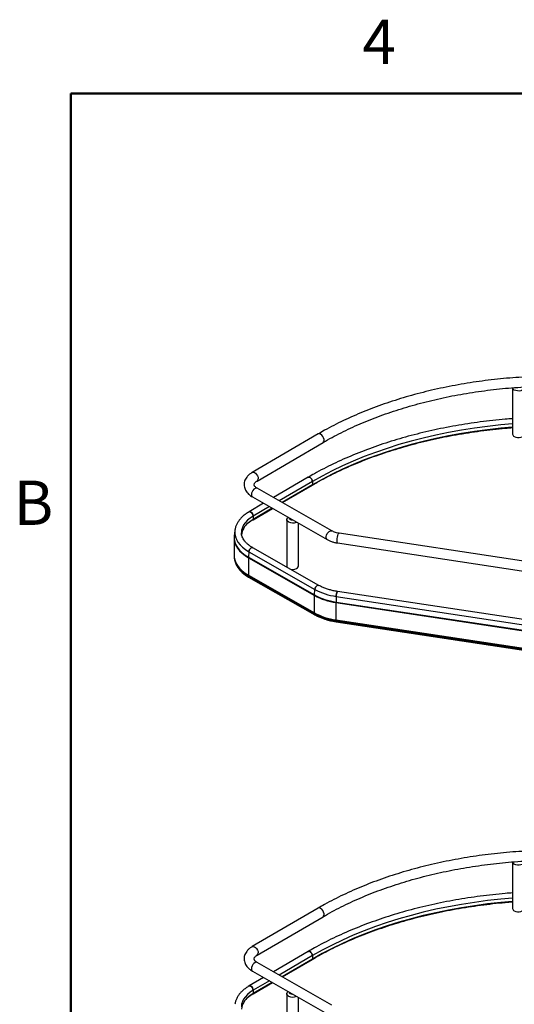
# Paper-space layout 'Sheet3' of a CAD drawing. Units: inches. Extents: x 0.1 to 16.8, y 0.1 to 10.9.
# Drawn here: x 0.2 to 2.9, y 5.5 to 10.9 of the extents above; entities that cross this region are included whole.
import ezdxf

# ---------------------------------------------------------------- set-up
doc = ezdxf.new("R2010")
doc.units = ezdxf.units.IN
doc.header["$MEASUREMENT"] = 0
doc.styles.add('SLDTEXTSTYLE0', font='TXT', dxfattribs={"width": 0.75})

psp = doc.layouts.new('Sheet3')

# ---------------------------------------------------------------- linework, layer by layer
at = {"color": 7, "linetype": 'Continuous', "lineweight": 50}
for p, q in [((0.4518, 0.472), (0.4518, 10.472)), ((0.4518, 10.472), (16.4518, 10.472))]:
    psp.add_line(p, q, dxfattribs=at)
at = {"color": 7, "linetype": 'Continuous', "lineweight": 25}
for p, q in [((2.8465, 8.8769), (2.8465, 8.6245)), ((1.792, 8.6258), (1.4344, 8.417)), ((1.4615, 8.3707), (1.819, 8.5796)), ((1.7387, 8.3912), (1.5499, 8.2809)), ((1.8672, 8.0998), (1.4621, 8.331)), ((1.7607, 8.3682), (1.5809, 8.2632)), ((1.7607, 8.35), (1.5967, 8.2542)), ((1.5978, 8.2535), (1.7599, 8.3482)), ((1.7607, 8.3682), (1.7607, 8.35)), ((1.4356, 8.2845), (1.8406, 8.0533)), ((1.4965, 8.2497), (1.4177, 8.2037)), ((1.5275, 8.232), (1.4397, 8.1807)), ((1.4389, 8.1606), (1.5444, 8.2223)), ((1.5433, 8.223), (1.4397, 8.1625)), ((1.4397, 8.1807), (1.4397, 8.1625)), ((1.6223, 8.1618), (1.6223, 7.9095)), ((1.6853, 7.9095), (1.6853, 8.142)), ((1.3404, 8.1017), (1.3373, 8.0731)), ((1.3374, 8.074), (1.3373, 8.0731)), ((1.3407, 8.1042), (1.3404, 8.1017)), ((3.1615, 7.8977), (1.9054, 8.0875)), ((1.3366, 8.0611), (1.3366, 7.9668)), ((1.8974, 8.0345), (3.2689, 7.8273)), ((1.4161, 7.9871), (1.4139, 7.9572)), ((1.4139, 7.9572), (1.7721, 7.7528)), ((1.4161, 7.9871), (1.7743, 7.7827)), ((1.796, 7.8046), (1.4378, 8.009)), ((1.3393, 7.9426), (1.3404, 7.9374)), ((1.3393, 7.9426), (1.3395, 7.9414)), ((1.4138, 7.9544), (1.772, 7.75)), ((1.4138, 7.9544), (1.4138, 7.8601)), ((1.4138, 7.8601), (1.772, 7.6558)), ((1.4143, 7.8548), (1.7725, 7.6504)), ((1.4143, 7.8548), (1.4151, 7.85)), ((1.4151, 7.85), (1.7733, 7.6456)), ((1.4154, 7.8495), (1.7736, 7.6451)), ((1.772, 7.6558), (1.772, 7.75)), ((1.7721, 7.7528), (1.7743, 7.7827)), ((1.8897, 7.7448), (1.889, 7.7144)), ((1.8897, 7.7448), (3.2146, 7.5447)), ((3.2219, 7.5714), (1.897, 7.7715)), ((1.8889, 7.7116), (1.8889, 7.6173)), ((1.8889, 7.7116), (3.2138, 7.5114)), ((1.889, 7.7144), (3.2138, 7.5143)), ((1.7733, 7.6456), (1.7725, 7.6504)), ((1.8889, 7.6173), (3.2138, 7.4172)), ((1.8891, 7.6121), (1.8894, 7.6074)), ((1.8891, 7.6121), (3.2139, 7.412)), ((1.8894, 7.6074), (3.2142, 7.4073)), ((1.8895, 7.607), (3.2144, 7.4068)), ((2.8465, 6.3051), (2.8465, 6.0528)), ((1.792, 6.054), (1.4344, 5.8452)), ((1.4615, 5.7989), (1.819, 6.0078)), ((1.7387, 5.8194), (1.5499, 5.7091)), ((1.7607, 5.7964), (1.5809, 5.6914)), ((1.7607, 5.7782), (1.5967, 5.6824)), ((1.5978, 5.6817), (1.7599, 5.7764)), ((1.7607, 5.7964), (1.7607, 5.7782)), ((1.8672, 5.5281), (1.4621, 5.7592)), ((1.4965, 5.6779), (1.4177, 5.6319)), ((1.4356, 5.7127), (1.8406, 5.4816)), ((1.4389, 5.5889), (1.5444, 5.6505)), ((1.5275, 5.6602), (1.4397, 5.6089)), ((1.5433, 5.6512), (1.4397, 5.5907)), ((1.4397, 5.6089), (1.4397, 5.5907)), ((1.6223, 5.59), (1.6223, 5.3377)), ((1.6853, 5.3377), (1.6853, 5.5702))]:
    psp.add_line(p, q, dxfattribs=at)
at = {"color": 7, "linetype": 'Continuous', "lineweight": 25, "flags": 128}
for points in [[(2.9087, 8.881), (2.9095, 8.8777), (2.9085, 8.8723), (2.9048, 8.8673), (2.8987, 8.8632), (2.8908, 8.8603), (2.8817, 8.8588), (2.8723, 8.859), (2.8635, 8.8608), (2.8559, 8.864)], [(2.8465, 8.6801), (2.7831, 8.6746), (2.7111, 8.6668), (2.6398, 8.6574), (2.5692, 8.6463), (2.4993, 8.6337), (2.4304, 8.6196), (2.3625, 8.6038), (2.2957, 8.5866), (2.2301, 8.5679), (2.1658, 8.5477), (2.103, 8.526), (2.0416, 8.503), (1.9819, 8.4786), (1.9238, 8.4529), (1.8675, 8.4259), (1.8131, 8.3976), (1.7607, 8.3682)], [(2.8465, 8.6619), (2.7831, 8.6564), (2.7111, 8.6486), (2.6398, 8.6391), (2.5692, 8.6281), (2.4993, 8.6155), (2.4304, 8.6013), (2.3625, 8.5856), (2.2957, 8.5684), (2.2301, 8.5496), (2.1658, 8.5295), (2.103, 8.5078), (2.0416, 8.4848), (1.9819, 8.4604), (1.9238, 8.4347), (1.8675, 8.4077), (1.8131, 8.3794), (1.7607, 8.35)], [(1.8192, 8.5797), (1.822, 8.5824), (1.8243, 8.5882), (1.8243, 8.5958), (1.822, 8.6042), (1.8177, 8.6125), (1.812, 8.6195), (1.8055, 8.6246)], [(2.8559, 8.6116), (2.8635, 8.6084), (2.8723, 8.6067), (2.8817, 8.6065), (2.8908, 8.6079), (2.8987, 8.6108), (2.9048, 8.615), (2.9085, 8.6199), (2.9095, 8.6245)], [(1.4345, 8.417), (1.4351, 8.4173), (1.4403, 8.4182), (1.4464, 8.4165), (1.4526, 8.4124), (1.4584, 8.4062), (1.463, 8.3987), (1.466, 8.3907), (1.467, 8.383)], [(1.7387, 8.3912), (1.7393, 8.3915), (1.7436, 8.3919), (1.7484, 8.39), (1.7531, 8.386), (1.7571, 8.3805), (1.7598, 8.3742), (1.7607, 8.3682)], [(1.7607, 8.3682), (1.7598, 8.3742), (1.7571, 8.3805), (1.7531, 8.386), (1.7484, 8.39), (1.7436, 8.3919), (1.7393, 8.3915), (1.7387, 8.3912)], [(1.4621, 8.331), (1.4616, 8.3312), (1.4564, 8.3321), (1.4504, 8.3304), (1.4442, 8.3262), (1.4385, 8.32), (1.434, 8.3125), (1.431, 8.3044), (1.43, 8.2967)], [(1.4397, 8.1807), (1.4233, 8.17), (1.4091, 8.1583), (1.3973, 8.1458), (1.388, 8.1325), (1.3813, 8.1188), (1.3773, 8.1047), (1.376, 8.0912)], [(1.4177, 8.2037), (1.4183, 8.204), (1.4225, 8.2044), (1.4274, 8.2025), (1.4321, 8.1985), (1.4361, 8.1929), (1.4387, 8.1867), (1.4397, 8.1807)], [(1.4397, 8.1807), (1.4387, 8.1867), (1.4361, 8.1929), (1.4321, 8.1985), (1.4274, 8.2025), (1.4225, 8.2044), (1.4183, 8.204), (1.4177, 8.2037)], [(1.6317, 8.1489), (1.626, 8.1532), (1.6229, 8.1583), (1.6225, 8.1638), (1.6249, 8.169), (1.6298, 8.1736), (1.6298, 8.1736)], [(1.6341, 8.1712), (1.6357, 8.1671), (1.64, 8.1634)], [(1.4397, 8.1625), (1.4233, 8.1518), (1.4136, 8.144)], [(1.64, 8.1634), (1.6464, 8.1609), (1.6535, 8.1601)], [(1.3373, 8.0731), (1.3371, 8.0708), (1.3372, 8.0551), (1.3402, 8.0395), (1.346, 8.0242), (1.3546, 8.0093), (1.3658, 7.995), (1.3795, 7.9815), (1.3956, 7.9688), (1.4139, 7.9572)], [(1.3404, 8.1017), (1.3401, 8.0994), (1.3403, 8.0839), (1.3433, 8.0685), (1.349, 8.0533), (1.3575, 8.0386), (1.3685, 8.0245), (1.3821, 8.0111), (1.398, 7.9986), (1.4161, 7.9871)], [(1.376, 8.0912), (1.376, 8.0905), (1.376, 8.089)], [(1.8406, 8.0533), (1.8373, 8.0565), (1.8353, 8.0621), (1.8353, 8.0693), (1.8373, 8.0773), (1.8412, 8.0852), (1.8463, 8.0922), (1.8523, 8.0975), (1.8585, 8.1005), (1.8642, 8.1009), (1.8671, 8.0999)], [(1.8974, 8.0345), (1.8968, 8.0348), (1.8954, 8.0374), (1.8947, 8.0426), (1.8947, 8.0498), (1.8954, 8.0582), (1.8968, 8.0669), (1.8986, 8.075), (1.9008, 8.0815), (1.903, 8.0858), (1.9051, 8.0875), (1.9054, 8.0875)], [(1.3366, 8.0607), (1.3371, 8.0523), (1.3401, 8.0367), (1.3459, 8.0214), (1.3545, 8.0065), (1.3657, 7.9922), (1.3794, 7.9786), (1.3955, 7.966), (1.4138, 7.9544)], [(1.3366, 7.9668), (1.3371, 7.9581), (1.3401, 7.9425), (1.3459, 7.9272), (1.3545, 7.9122), (1.3657, 7.8979), (1.3794, 7.8844), (1.3955, 7.8717), (1.4138, 7.8601)], [(1.4378, 8.009), (1.434, 8.0098), (1.4293, 8.0083), (1.4246, 8.0047), (1.4204, 7.9995), (1.4174, 7.9933), (1.4161, 7.9871)], [(1.4161, 7.9871), (1.4174, 7.9933), (1.4204, 7.9995), (1.4246, 8.0047), (1.4293, 8.0083), (1.434, 8.0098), (1.4378, 8.009)], [(1.3395, 7.9414), (1.3407, 7.937), (1.3465, 7.9217), (1.355, 7.9068), (1.3662, 7.8925), (1.3799, 7.879), (1.396, 7.8664), (1.4143, 7.8548)], [(1.3404, 7.9374), (1.3418, 7.9318), (1.3476, 7.9166), (1.3561, 7.9017), (1.3672, 7.8875), (1.3809, 7.8741), (1.3969, 7.8615), (1.4151, 7.85)], [(1.6223, 7.9095), (1.6229, 7.906), (1.625, 7.9022)], [(1.6415, 7.8927), (1.6481, 7.8916), (1.6575, 7.8914), (1.6666, 7.8928), (1.6745, 7.8958), (1.6806, 7.8999), (1.6843, 7.9049), (1.6853, 7.9095)], [(1.7959, 7.8046), (1.7922, 7.8054), (1.7875, 7.804), (1.7828, 7.8004), (1.7786, 7.7951), (1.7756, 7.7889), (1.7743, 7.7827)], [(1.7743, 7.7827), (1.7756, 7.7889), (1.7786, 7.7951), (1.7828, 7.8004), (1.7875, 7.804), (1.7922, 7.8054), (1.796, 7.8046)], [(1.8897, 7.7448), (1.8902, 7.7512), (1.8913, 7.758), (1.8928, 7.7642), (1.8945, 7.7688), (1.8962, 7.7712), (1.897, 7.7715)], [(1.897, 7.7715), (1.8962, 7.7712), (1.8945, 7.7688), (1.8928, 7.7642), (1.8913, 7.758), (1.8902, 7.7512), (1.8897, 7.7448)], [(2.9087, 6.3092), (2.9095, 6.3059), (2.9085, 6.3005), (2.9048, 6.2955), (2.8987, 6.2914), (2.8908, 6.2885), (2.8817, 6.2871), (2.8723, 6.2872), (2.8635, 6.289), (2.8559, 6.2922)], [(2.8465, 6.1083), (2.7831, 6.1028), (2.7111, 6.095), (2.6398, 6.0856), (2.5692, 6.0746), (2.4993, 6.0619), (2.4304, 6.0478), (2.3625, 6.0321), (2.2957, 6.0148), (2.2301, 5.9961), (2.1658, 5.9759), (2.103, 5.9543), (2.0416, 5.9312), (1.9819, 5.9068), (1.9238, 5.8811), (1.8675, 5.8541), (1.8131, 5.8259), (1.7607, 5.7964)], [(2.8465, 6.0901), (2.7831, 6.0846), (2.7111, 6.0768), (2.6398, 6.0674), (2.5692, 6.0563), (2.4993, 6.0437), (2.4304, 6.0295), (2.3625, 6.0138), (2.2957, 5.9966), (2.2301, 5.9779), (2.1658, 5.9577), (2.103, 5.936), (2.0416, 5.913), (1.9819, 5.8886), (1.9238, 5.8629), (1.8675, 5.8359), (1.8131, 5.8076), (1.7607, 5.7782)], [(1.8192, 6.0079), (1.822, 6.0106), (1.8243, 6.0164), (1.8243, 6.024), (1.822, 6.0324), (1.8177, 6.0407), (1.812, 6.0477), (1.8055, 6.0528)], [(2.8559, 6.0398), (2.8635, 6.0366), (2.8723, 6.0349), (2.8817, 6.0347), (2.8908, 6.0361), (2.8987, 6.039), (2.9048, 6.0432), (2.9085, 6.0482), (2.9095, 6.0528)], [(1.4345, 5.8452), (1.4351, 5.8455), (1.4403, 5.8464), (1.4464, 5.8447), (1.4526, 5.8406), (1.4584, 5.8344), (1.463, 5.8269), (1.466, 5.8189), (1.467, 5.8112)], [(1.7387, 5.8194), (1.7393, 5.8197), (1.7436, 5.8201), (1.7484, 5.8182), (1.7531, 5.8142), (1.7571, 5.8087), (1.7598, 5.8024), (1.7607, 5.7964)], [(1.7607, 5.7964), (1.7598, 5.8024), (1.7571, 5.8087), (1.7531, 5.8142), (1.7484, 5.8182), (1.7436, 5.8201), (1.7393, 5.8197), (1.7387, 5.8194)], [(1.4621, 5.7592), (1.4616, 5.7594), (1.4564, 5.7604), (1.4504, 5.7586), (1.4442, 5.7544), (1.4385, 5.7482), (1.434, 5.7407), (1.431, 5.7326), (1.43, 5.7249)], [(1.4397, 5.6089), (1.4233, 5.5982), (1.4091, 5.5865), (1.3973, 5.574), (1.388, 5.5608), (1.3813, 5.547), (1.3773, 5.5329), (1.376, 5.5194)], [(1.4177, 5.6319), (1.4183, 5.6322), (1.4225, 5.6326), (1.4274, 5.6307), (1.4321, 5.6267), (1.4361, 5.6212), (1.4387, 5.6149), (1.4397, 5.6089)], [(1.4397, 5.6089), (1.4387, 5.6149), (1.4361, 5.6212), (1.4321, 5.6267), (1.4274, 5.6307), (1.4225, 5.6326), (1.4183, 5.6322), (1.4177, 5.6319)], [(1.4397, 5.5907), (1.4233, 5.58), (1.4136, 5.5723)], [(1.6317, 5.5771), (1.626, 5.5815), (1.6229, 5.5866), (1.6225, 5.592), (1.6249, 5.5972), (1.6298, 5.6018), (1.6298, 5.6018)], [(1.6341, 5.5994), (1.6357, 5.5953), (1.64, 5.5916)], [(1.64, 5.5916), (1.6464, 5.5892), (1.6535, 5.5883)]]:
    psp.add_lwpolyline(points, dxfattribs=at)
at = {"color": 7, "linetype": 'Continuous', "lineweight": 25}
for centre, radius, start, end in [((2.862, 8.8782), 0.0155, 184.9537, 246.8164), ((1.7977, 8.6143), 0.0129, 52.8614, 116.4689), ((2.862, 8.6259), 0.0155, 184.9537, 246.8164), ((1.4542, 8.3814), 0.0129, 304.0321, 7.0591), ((1.7587, 8.3498), 0.00198, 305.8048, 5.5949), ((1.7587, 8.3498), 0.00198, 305.7544, 5.5992), ((1.4427, 8.2951), 0.0128, 172.736, 235.9877), ((1.4746, 8.0658), 0.0992, 127.9672, 172.535), ((1.4377, 8.1623), 0.00198, 305.7544, 5.5992), ((1.4377, 8.1623), 0.00198, 306.0043, 5.5775), ((1.6538, 8.1912), 0.0477, 242.3021, 295.6381), ((1.4536, 7.9543), 0.0398, 175.8314, 179.9559), ((1.4464, 7.86), 0.0325, 179.7855, 189.2238), ((1.4157, 7.85), 0.000677, 185.3223, 237.4496), ((1.8119, 7.75), 0.0398, 175.8314, 179.9559), ((1.935, 8.0488), 0.3403, 241.386, 262.213), ((1.935, 8.0514), 0.3401, 241.386, 262.213), ((1.9353, 8.0778), 0.3361, 241.386, 262.213), ((2.0018, 7.7115), 0.1129, 178.5147, 179.9793), ((1.935, 7.9545), 0.3403, 241.386, 262.213), ((1.8046, 7.6556), 0.0325, 179.7855, 189.2238), ((1.9351, 7.9485), 0.3396, 241.386, 262.213), ((1.9352, 7.9424), 0.3381, 241.386, 262.213), ((1.7739, 7.6457), 0.000677, 185.3223, 237.4496), ((1.9444, 7.9781), 0.3748, 250.4688, 261.6205), ((1.974, 7.6172), 0.085, 179.8835, 183.4215), ((1.8899, 7.6073), 0.000508, 169.5446, 227.6507), ((1.8898, 7.6073), 0.000458, 166.0168, 231.1786), ((2.862, 6.3065), 0.0155, 184.9537, 246.8164), ((1.7977, 6.0425), 0.0129, 52.8614, 116.4689), ((2.862, 6.0541), 0.0155, 184.9537, 246.8164), ((1.4542, 5.8096), 0.0129, 304.0321, 7.0591), ((1.7587, 5.778), 0.00198, 305.8048, 5.5949), ((1.7587, 5.778), 0.00198, 305.7544, 5.5992), ((1.4427, 5.7233), 0.0128, 172.736, 235.9877), ((1.4746, 5.494), 0.0992, 127.9672, 172.535), ((1.4377, 5.5905), 0.00198, 305.7544, 5.5992), ((1.4377, 5.5905), 0.00198, 306.0043, 5.5775), ((1.6538, 5.6194), 0.0477, 242.3021, 295.6381)]:
    psp.add_arc(centre, radius, start, end, dxfattribs=at)
for points, knots in [([(4.4189, 8.6117), (4.4106, 8.6167), (4.3865, 8.6311), (4.3454, 8.6541), (4.2949, 8.6805), (4.2429, 8.7057), (4.1892, 8.7297), (4.1341, 8.7526), (4.0776, 8.7743), (4.0198, 8.7948), (3.9607, 8.814), (3.9004, 8.8319), (3.8391, 8.8485), (3.7768, 8.8638), (3.7135, 8.8777), (3.6494, 8.8903), (3.5846, 8.9015), (3.5191, 8.9113), (3.4531, 8.9197), (3.3865, 8.9266), (3.3196, 8.9322), (3.2523, 8.9363), (3.1849, 8.939), (3.1173, 8.9402), (3.0497, 8.94), (2.9822, 8.9383), (2.9148, 8.9352), (2.8476, 8.9307), (2.7808, 8.9247), (2.7144, 8.9173), (2.6485, 8.9085), (2.5832, 8.8983), (2.5186, 8.8867), (2.4547, 8.8737), (2.3918, 8.8594), (2.3297, 8.8437), (2.2687, 8.8267), (2.2088, 8.8084), (2.1501, 8.7888), (2.0926, 8.768), (2.0365, 8.7459), (1.9819, 8.7227), (1.9287, 8.6983), (1.8771, 8.6727), (1.8315, 8.6485), (1.8037, 8.6326), (1.792, 8.6258)], [0, 0, 0, 0, 0.012197, 0.035339, 0.05848, 0.081619, 0.104755, 0.127889, 0.15102, 0.174147, 0.197272, 0.220393, 0.243512, 0.266627, 0.28974, 0.312851, 0.33596, 0.359066, 0.382171, 0.405275, 0.428377, 0.451478, 0.474579, 0.497679, 0.52078, 0.54388, 0.56698, 0.590082, 0.613184, 0.636287, 0.659391, 0.682497, 0.705605, 0.728715, 0.751828, 0.774943, 0.798062, 0.821183, 0.844307, 0.867435, 0.890567, 0.913702, 0.93684, 0.959982, 0.983127, 1, 1, 1, 1]), ([(1.819, 8.5796), (1.8272, 8.5843), (1.851, 8.598), (1.8917, 8.62), (1.9417, 8.6451), (1.9933, 8.6692), (2.0464, 8.6921), (2.101, 8.7139), (2.157, 8.7345), (2.2143, 8.7539), (2.2728, 8.7721), (2.3325, 8.789), (2.3933, 8.8046), (2.455, 8.819), (2.5177, 8.832), (2.5811, 8.8436), (2.6453, 8.8539), (2.7101, 8.8628), (2.7754, 8.8703), (2.8412, 8.8764), (2.9074, 8.8811), (2.9738, 8.8844), (3.0403, 8.8863), (3.107, 8.8867), (3.1736, 8.8857), (3.2401, 8.8833), (3.3064, 8.8794), (3.3724, 8.8742), (3.4381, 8.8675), (3.5032, 8.8594), (3.5678, 8.8499), (3.6317, 8.8391), (3.6948, 8.8269), (3.7571, 8.8134), (3.8185, 8.7985), (3.8788, 8.7824), (3.938, 8.7649), (3.9961, 8.7462), (4.0529, 8.7263), (4.1083, 8.7053), (4.1623, 8.683), (4.2149, 8.6596), (4.2658, 8.6352), (4.3151, 8.6096), (4.3568, 8.5865), (4.3816, 8.5716), (4.3911, 8.5659)], [0, 0, 0, 0, 0.0121655, 0.0353154, 0.0584685, 0.081624, 0.1047823, 0.1279436, 0.1511082, 0.174276, 0.1974471, 0.2206213, 0.2437986, 0.2669788, 0.2901616, 0.3133469, 0.3365344, 0.3597239, 0.382915, 0.4061076, 0.4293014, 0.4524961, 0.4756915, 0.4988872, 0.5220829, 0.5452784, 0.5684734, 0.5916675, 0.6148605, 0.6380522, 0.6612421, 0.6844302, 0.707616, 0.7307993, 0.75398, 0.7771577, 0.8003322, 0.8235034, 0.846671, 0.869835, 0.8929952, 0.9161518, 0.9393046, 0.962454, 0.9856003, 1, 1, 1, 1]), ([(2.8465, 8.7086), (2.8333, 8.7077), (2.7973, 8.705), (2.739, 8.6991), (2.6715, 8.691), (2.6045, 8.6815), (2.5382, 8.6705), (2.4726, 8.6582), (2.4078, 8.6446), (2.3439, 8.6295), (2.281, 8.6132), (2.2191, 8.5955), (2.1583, 8.5766), (2.0988, 8.5564), (2.0406, 8.5349), (1.9837, 8.5123), (1.9282, 8.4884), (1.8743, 8.4634), (1.822, 8.4373), (1.7768, 8.4131), (1.7496, 8.3974), (1.7387, 8.3912)], [0, 0, 0, 0, 0.03171, 0.086488, 0.141267, 0.196049, 0.250833, 0.305621, 0.360412, 0.415206, 0.470005, 0.524808, 0.579616, 0.634429, 0.689247, 0.74407, 0.798899, 0.853733, 0.908573, 0.963417, 1, 1, 1, 1]), ([(1.7599, 8.3482), (1.7683, 8.353), (1.7929, 8.3672), (1.8348, 8.3899), (1.8862, 8.4158), (1.9392, 8.4406), (1.9938, 8.4643), (2.0498, 8.4868), (2.1072, 8.5081), (2.1659, 8.5282), (2.2258, 8.5471), (2.2869, 8.5647), (2.3491, 8.581), (2.4122, 8.596), (2.4763, 8.6096), (2.5411, 8.6219), (2.6067, 8.6328), (2.673, 8.6424), (2.7398, 8.6504), (2.7977, 8.6564), (2.8334, 8.6591), (2.8465, 8.6601)], [0, 0, 0, 0, 0.02905, 0.084266, 0.139484, 0.194703, 0.249923, 0.305144, 0.360365, 0.415588, 0.470812, 0.526037, 0.581264, 0.636491, 0.691718, 0.746947, 0.802177, 0.857407, 0.912637, 0.967869, 1, 1, 1, 1]), ([(1.4344, 8.417), (1.432, 8.4154), (1.4248, 8.4111), (1.4145, 8.4027), (1.4048, 8.392), (1.3977, 8.3808), (1.3929, 8.3691), (1.3905, 8.3567), (1.3907, 8.344), (1.3933, 8.3317), (1.3983, 8.3202), (1.4054, 8.3093), (1.4146, 8.2993), (1.4248, 8.291), (1.4323, 8.2864), (1.4356, 8.2845)], [0, 0, 0, 0, 0.048946, 0.139431, 0.229487, 0.307109, 0.382125, 0.462556, 0.540388, 0.616978, 0.693571, 0.771791, 0.852805, 0.936992, 1, 1, 1, 1]), ([(1.4621, 8.331), (1.4607, 8.3318), (1.4566, 8.3343), (1.4513, 8.3385), (1.4471, 8.3432), (1.4449, 8.3471), (1.4442, 8.3501), (1.4442, 8.3525), (1.4453, 8.3557), (1.4479, 8.3599), (1.4526, 8.3647), (1.4577, 8.3685), (1.4608, 8.3704), (1.4615, 8.3707)], [0, 0, 0, 0, 0.051668, 0.149477, 0.247098, 0.346274, 0.452317, 0.579807, 0.684414, 0.781274, 0.88452, 0.977527, 1, 1, 1, 1]), ([(1.4177, 8.2037), (1.4145, 8.2017), (1.4052, 8.1962), (1.3913, 8.1861), (1.3767, 8.1731), (1.3644, 8.1592), (1.3544, 8.1445), (1.3469, 8.1292), (1.3424, 8.1158), (1.3414, 8.1075), (1.341, 8.1045)], [0, 0, 0, 0, 0.075731, 0.218845, 0.362021, 0.504684, 0.646207, 0.785916, 0.923367, 1, 1, 1, 1]), ([(1.4132, 8.1423), (1.4155, 8.1443), (1.4218, 8.1498), (1.4308, 8.1558), (1.4374, 8.1598), (1.4389, 8.1606)], [0, 0, 0, 0, 0.307526, 0.842593, 1, 1, 1, 1]), ([(1.3377, 8.0743), (1.3374, 8.0729), (1.3366, 8.0684), (1.3368, 8.0637), (1.337, 8.0605)], [0, 0, 0, 0, 0.303316, 1, 1, 1, 1]), ([(1.4378, 8.009), (1.435, 8.0106), (1.427, 8.0153), (1.4153, 8.0237), (1.4032, 8.0342), (1.3933, 8.0452), (1.3856, 8.0564), (1.3801, 8.0679), (1.3768, 8.0789), (1.3764, 8.086), (1.3762, 8.0893)], [0, 0, 0, 0, 0.070046, 0.203703, 0.337245, 0.470928, 0.605352, 0.741506, 0.880771, 1, 1, 1, 1]), ([(1.9054, 8.0875), (1.9031, 8.0878), (1.8963, 8.089), (1.8859, 8.0917), (1.8753, 8.0955), (1.8697, 8.0985), (1.8672, 8.0998)], [0, 0, 0, 0, 0.155377, 0.455948, 0.753277, 1, 1, 1, 1]), ([(1.8406, 8.0533), (1.8432, 8.0519), (1.8505, 8.0479), (1.8637, 8.0426), (1.8801, 8.0376), (1.8917, 8.0355), (1.8974, 8.0345)], [0, 0, 0, 0, 0.156142, 0.441397, 0.725757, 1, 1, 1, 1]), ([(1.337, 7.9663), (1.3369, 7.9639), (1.3367, 7.9559), (1.3378, 7.9474), (1.3396, 7.9416), (1.3397, 7.9411)], [0, 0, 0, 0, 0.285893, 0.944717, 1, 1, 1, 1]), ([(1.897, 7.7715), (1.8931, 7.7721), (1.8817, 7.774), (1.8634, 7.778), (1.8426, 7.784), (1.8232, 7.7911), (1.8077, 7.7981), (1.7991, 7.8029), (1.796, 7.8046)], [0, 0, 0, 0, 0.102844, 0.299606, 0.49607, 0.692082, 0.887579, 1, 1, 1, 1]), ([(3.2899, 6.362), (3.2773, 6.3628), (3.2424, 6.365), (3.1849, 6.3671), (3.1173, 6.3684), (3.0497, 6.3682), (2.9822, 6.3665), (2.9148, 6.3634), (2.8476, 6.3589), (2.7808, 6.3529), (2.7144, 6.3455), (2.6485, 6.3367), (2.5832, 6.3265), (2.5186, 6.3149), (2.4547, 6.3019), (2.3918, 6.2876), (2.3297, 6.2719), (2.2687, 6.2549), (2.2088, 6.2366), (2.1501, 6.217), (2.0926, 6.1962), (2.0365, 6.1742), (1.9819, 6.1509), (1.9287, 6.1265), (1.8771, 6.1009), (1.8315, 6.0768), (1.8037, 6.0608), (1.792, 6.054)], [0, 0, 0, 0, 0.022978, 0.064125, 0.105271, 0.146417, 0.187563, 0.228709, 0.269857, 0.311006, 0.352157, 0.39331, 0.434467, 0.475627, 0.51679, 0.557958, 0.599131, 0.640309, 0.681492, 0.722681, 0.763877, 0.805078, 0.846286, 0.8875, 0.92872, 0.969946, 1, 1, 1, 1]), ([(1.819, 6.0078), (1.8272, 6.0125), (1.851, 6.0263), (1.8917, 6.0482), (1.9417, 6.0734), (1.9933, 6.0974), (2.0464, 6.1203), (2.101, 6.1421), (2.157, 6.1627), (2.2143, 6.1821), (2.2728, 6.2003), (2.3325, 6.2172), (2.3933, 6.2329), (2.455, 6.2472), (2.5177, 6.2602), (2.5811, 6.2718), (2.6453, 6.2821), (2.7101, 6.291), (2.7754, 6.2985), (2.8412, 6.3047), (2.9074, 6.3094), (2.9738, 6.3126), (3.0403, 6.3145), (3.107, 6.3149), (3.1736, 6.3139), (3.2346, 6.3118), (3.2733, 6.3094), (3.2899, 6.3084)], [0, 0, 0, 0, 0.02162, 0.062762, 0.103909, 0.145061, 0.186217, 0.227379, 0.268547, 0.309721, 0.3509, 0.392085, 0.433275, 0.474471, 0.515671, 0.556875, 0.598084, 0.639296, 0.680511, 0.721728, 0.762948, 0.804169, 0.845392, 0.886615, 0.927838, 0.969061, 1, 1, 1, 1]), ([(2.8465, 6.1369), (2.8333, 6.1359), (2.7973, 6.1332), (2.739, 6.1273), (2.6715, 6.1192), (2.6045, 6.1097), (2.5382, 6.0988), (2.4726, 6.0864), (2.4078, 6.0728), (2.3439, 6.0578), (2.281, 6.0414), (2.2191, 6.0237), (2.1583, 6.0048), (2.0988, 5.9846), (2.0406, 5.9631), (1.9837, 5.9405), (1.9282, 5.9166), (1.8743, 5.8916), (1.822, 5.8655), (1.7768, 5.8414), (1.7496, 5.8257), (1.7387, 5.8194)], [0, 0, 0, 0, 0.03171, 0.086488, 0.141267, 0.196049, 0.250833, 0.305621, 0.360412, 0.415206, 0.470005, 0.524808, 0.579616, 0.634429, 0.689247, 0.74407, 0.798899, 0.853733, 0.908573, 0.963417, 1, 1, 1, 1]), ([(1.7599, 5.7764), (1.7683, 5.7813), (1.7929, 5.7954), (1.8348, 5.8181), (1.8862, 5.844), (1.9392, 5.8688), (1.9938, 5.8925), (2.0498, 5.915), (2.1072, 5.9363), (2.1659, 5.9564), (2.2258, 5.9753), (2.2869, 5.9929), (2.3491, 6.0092), (2.4122, 6.0242), (2.4763, 6.0378), (2.5411, 6.0501), (2.6067, 6.061), (2.673, 6.0706), (2.7398, 6.0787), (2.7977, 6.0846), (2.8334, 6.0873), (2.8465, 6.0883)], [0, 0, 0, 0, 0.02905, 0.084266, 0.139484, 0.194703, 0.249923, 0.305144, 0.360365, 0.415588, 0.470812, 0.526037, 0.581264, 0.636491, 0.691718, 0.746947, 0.802177, 0.857407, 0.912637, 0.967869, 1, 1, 1, 1]), ([(1.4344, 5.8452), (1.432, 5.8436), (1.4248, 5.8393), (1.4145, 5.831), (1.4048, 5.8203), (1.3977, 5.809), (1.3929, 5.7973), (1.3905, 5.7849), (1.3907, 5.7722), (1.3933, 5.76), (1.3983, 5.7484), (1.4054, 5.7376), (1.4146, 5.7275), (1.4248, 5.7192), (1.4323, 5.7146), (1.4356, 5.7127)], [0, 0, 0, 0, 0.048946, 0.139431, 0.229487, 0.307109, 0.382125, 0.462556, 0.540388, 0.616978, 0.693571, 0.771791, 0.852805, 0.936992, 1, 1, 1, 1]), ([(1.4621, 5.7592), (1.4607, 5.76), (1.4566, 5.7625), (1.4513, 5.7667), (1.4471, 5.7714), (1.4449, 5.7754), (1.4442, 5.7783), (1.4442, 5.7807), (1.4453, 5.7839), (1.4479, 5.7881), (1.4526, 5.7929), (1.4577, 5.7967), (1.4608, 5.7986), (1.4615, 5.7989)], [0, 0, 0, 0, 0.051668, 0.149477, 0.247098, 0.346274, 0.452317, 0.579807, 0.684414, 0.781274, 0.88452, 0.977527, 1, 1, 1, 1]), ([(1.4177, 5.6319), (1.4145, 5.6299), (1.4052, 5.6244), (1.3913, 5.6143), (1.3767, 5.6013), (1.3644, 5.5874), (1.3544, 5.5727), (1.3469, 5.5574), (1.3424, 5.544), (1.3414, 5.5357), (1.341, 5.5327)], [0, 0, 0, 0, 0.075731, 0.218845, 0.362021, 0.504684, 0.646207, 0.785916, 0.923367, 1, 1, 1, 1]), ([(1.4132, 5.5705), (1.4155, 5.5725), (1.4218, 5.578), (1.4308, 5.584), (1.4374, 5.588), (1.4389, 5.5889)], [0, 0, 0, 0, 0.307526, 0.842593, 1, 1, 1, 1])]:
    psp.add_open_spline(points, degree=3, knots=knots, dxfattribs=at)

# ---------------------------------------------------------------- texts
at = {"color": 7, "linetype": 'Continuous', "lineweight": 0, "char_height": 0.24, "attachment_point": 2, "style": 'SLDTEXTSTYLE0'}
for s, insert in [('4', (2.1226, 10.8726)), ('B', (0.2482, 8.3726))]:
    psp.add_mtext(s, dxfattribs=dict(at, insert=insert))

doc.saveas('drawing.dxf')
